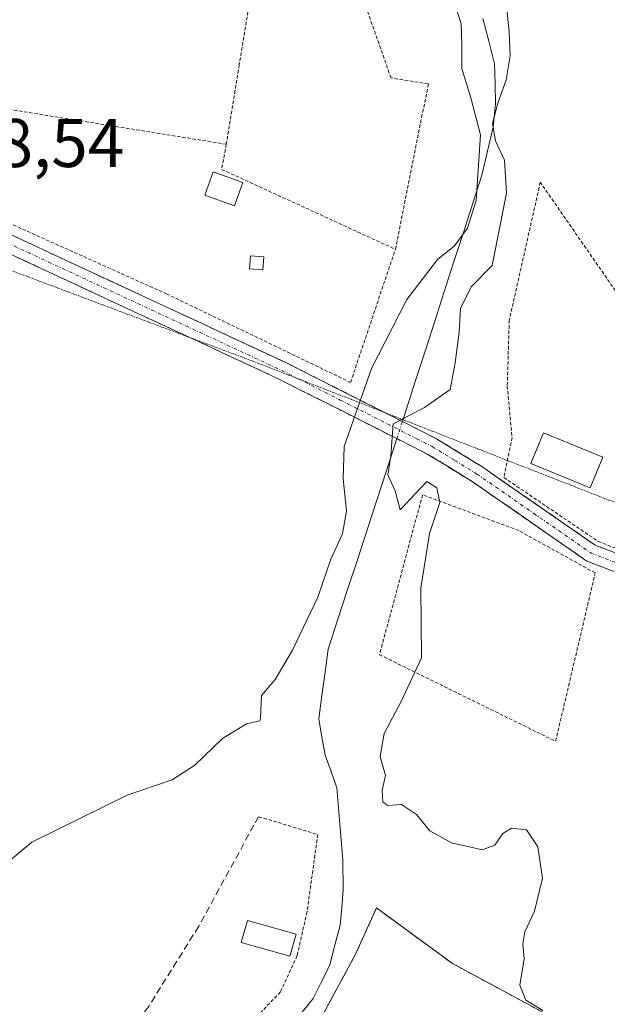
# Model space of a CAD drawing. Units: metres. Extents: x 641655 to 645117, y 4725256 to 4727640.
# Drawn here: x 643269 to 643354, y 4726542 to 4726685 of the extents above; entities that cross this region are included whole.
import ezdxf
from ezdxf.enums import TextEntityAlignment as Align

# ---------------------------------------------------------------- set-up
doc = ezdxf.new("R2010")
doc.units = ezdxf.units.M
doc.header["$MEASUREMENT"] = 0
for name, pattern in [('TRAZO_Y_PUNTO', [1, 0.5, -0.25, 0, -0.25]), ('TRAZOS', [0.75, 0.5, -0.25]), ('TRAZOS2', [0.375, 0.25, -0.125]), ('TRAZOSX2', [1.5, 1, -0.5])]:
    doc.linetypes.add(name, pattern=pattern)
for name, color, linetype, lineweight in [('Alambrada', 19, 'TRAZOS', 0), ('Camino', 19, 'TRAZOSX2', 0), ('Camino Cxs', 19, 'Continuous', 0), ('Camino eje', 19, 'TRAZO_Y_PUNTO', 0), ('Corriente natural lineal', 142, 'Continuous', 13), ('Corriente natural lineal oculto', 19, 'TRAZO_Y_PUNTO', 13), ('Cultivos herbáceos CxS', 92, 'Continuous', 0), ('Curva de nivel normal', 36, 'Continuous', 0), ('Edificación ligera', 1, 'Continuous', 0), ('Edificación ligera Cxs', 1, 'Continuous', 0), ('Layer 0', 7, 'Continuous', 0), ('Núcleo urbano CxS', 19, 'Continuous', 0), ('Obra de contención lineal', 1, 'TRAZOSX2', 13), ('Rótulo de punto de cota en terreno', 19, 'Continuous', 0), ('Vía pecuaria eje', 92, 'TRAZOS2', 0)]:
    doc.layers.add(name, color=color, linetype=linetype, lineweight=lineweight)
doc.styles.add('Arial', font='txt', dxfattribs={"height": 0.2})

# ---------------------------------------------------------------- blocks, each defined once
blk = doc.blocks.new('*U150')
at = {"layer": 'Cultivos herbáceos CxS', "color": 92, "linetype": 'Continuous', "lineweight": 0}
blk.add_polyline3d([(643345.2079, 4726540.4705, 485.2911), (643331.4401, 4726547.9101, 484.2379), (643320.4201, 4726555.9701, 483.785), (643317.3801, 4726549.2501, 483.9838), (643311.6401, 4726538.6301, 483.8174)], dxfattribs=at)

msp = doc.modelspace()

# ---------------------------------------------------------------- linework, layer by layer
at = {"layer": 'Alambrada', "color": 19, "linetype": 'TRAZOS', "lineweight": 0}
for points in [[(643323.16, 4726651.71, 485.75), (643327.96, 4726675.74, 486.18), (643322.53, 4726676.61, 486.59), (643318.71, 4726687.44, 486.84), (643313.78, 4726697.86, 487.37), (643310.19, 4726701.34, 487.52), (643307.36, 4726701.87, 487.6), (643304.3, 4726701.84, 487.57), (643303.69, 4726698.09, 487.69), (643300.48, 4726678.51, 487.23), (643298.6, 4726666.97, 487.23)], [(643298.6, 4726666.97, 487.23), (643264.27, 4726672.49, 487.98), (643262.84, 4726657.41, 487.55), (643289.89, 4726645.23, 486.66), (643316.66, 4726632.36, 485.72), (643323.16, 4726651.71, 485.75)], [(643298.6, 4726666.97, 487.23), (643297.92, 4726663.32, 487.1), (643323.16, 4726651.71, 485.75)], [(643363.35, 4726605.06, 486.66), (643362.52, 4726622.54, 486.74), (643361.03, 4726632.63, 486.7), (643357.28, 4726642.59, 486.73), (643344.22, 4726661.44, 486.32), (643339.71, 4726641.41, 486.33), (643339.42, 4726631.83, 486.58), (643340.12, 4726624.34, 486.46), (643338.92, 4726618.54, 486.01), (643352.62, 4726609.25, 486.36), (643363.35, 4726605.06, 486.66)], [(643346.44, 4726580.2, 485.52), (643352.19, 4726604.66, 486.2), (643341.12, 4726610.81, 485.76), (643327.12, 4726616.03, 485), (643320.85, 4726592.78, 484.62), (643346.44, 4726580.2, 485.52)], [(643303.29, 4726569.24, 483.74), (643311.89, 4726566.65, 482.12), (643310.33, 4726555.43, 482.35), (643308.89, 4726549.04, 482.28), (643306.46, 4726543.76, 482.13), (643302.32, 4726539.46, 482), (643292.73, 4726536.59, 481.95), (643281.17, 4726533.67, 482.64)], [(643353.94, 4726462.56, 484.5), (643378.12, 4726477, 485.25), (643385.98, 4726483.8, 485.72), (643418.73, 4726521.3, 487.57), (643392.31, 4726527.65, 486.45), (643360.39, 4726534.22, 485.59), (643349.28, 4726538.27, 485.24), (643331.44, 4726547.91, 483.7), (643320.42, 4726555.97, 483.26), (643317.38, 4726549.25, 483.69), (643311.64, 4726538.63, 483.56), (643302.64, 4726531.41, 482.63), (643290.71, 4726528.48, 482.62), (643282.21, 4726519.33, 482.28), (643282.88, 4726518.9, 482.37), (643293.1, 4726512.51, 482.95), (643298.01, 4726503.58, 483.09), (643302.99, 4726481.34, 483.06), (643322.89, 4726472.48, 483.61), (643332.66, 4726474.93, 483.9), (643353.94, 4726462.56, 484.5)]]:
    msp.add_polyline3d(points, dxfattribs=at)
at = {"layer": 'Camino', "color": 19, "linetype": 'TRAZOSX2', "lineweight": 0}
for points in [[(643254.69, 4726660.16), (643266.32, 4726654.28), (643307.26, 4726635.23), (643321.64, 4726627.97)], [(643293.18, 4726638.92), (643265.19, 4726651.95), (643258.6, 4726655), (643254.11, 4726655.41)], [(643435.39, 4726583.55), (643420.08, 4726584.52), (643405.06, 4726586.15), (643395.73, 4726587.61), (643389.26, 4726589.7), (643360.55, 4726602.7), (643350.99, 4726606.39), (643334.3, 4726617.95), (643327.9, 4726621.9), (643323.38, 4726624.18), (643306.13, 4726632.9), (643293.18, 4726638.92)], [(643321.64, 4726627.97), (643324.18, 4726626.68), (643329.16, 4726624.16), (643335.72, 4726620.12), (643352.21, 4726608.69), (643361.55, 4726605.09), (643390.2, 4726592.12), (643396.33, 4726590.13), (643405.4, 4726588.71), (643420.3, 4726587.1), (643427.46, 4726586.64)]]:
    msp.add_lwpolyline(points, dxfattribs=at)
at = {"layer": 'Camino Cxs', "color": 19, "linetype": 'Continuous', "lineweight": 0}
for points in [[(643266.32, 4726654.28, 487.23), (643270.41, 4726652.38, 487.19), (643274.51, 4726650.47, 487.01), (643278.6, 4726648.57, 486.9), (643282.7, 4726646.66, 486.92), (643286.79, 4726644.76, 486.56), (643290.88, 4726642.85, 486.52), (643294.98, 4726640.95, 486.39), (643299.07, 4726639.04, 486.23), (643303.17, 4726637.14, 486.28), (643307.26, 4726635.23, 486.19), (643311.49, 4726633.09, 486.05), (643315.72, 4726630.96, 485.74), (643319.95, 4726628.82, 485.08), (643324.18, 4726626.68, 485.04), (643326.67, 4726625.42, 485.28), (643329.16, 4726624.16, 485.54), (643332.44, 4726622.14, 485.76), (643335.72, 4726620.12, 485.81), (643339.02, 4726617.83, 485.97), (643342.32, 4726615.55, 486.1), (643345.61, 4726613.26, 486.26), (643348.91, 4726610.98, 486.28), (643352.21, 4726608.69, 486.29), (643355.32, 4726607.49, 486.47)], [(643354.18, 4726605.16, 486.32), (643350.99, 4726606.39, 486.16), (643347.65, 4726608.7, 485.99), (643344.31, 4726611.01, 485.99), (643340.98, 4726613.33, 485.74), (643337.64, 4726615.64, 485.66), (643334.3, 4726617.95, 485.57), (643331.1, 4726619.93, 485.57), (643327.9, 4726621.9, 485.45), (643325.64, 4726623.04, 485.39), (643323.38, 4726624.18, 485.17), (643319.07, 4726626.36, 484.98), (643314.76, 4726628.54, 485.73), (643310.44, 4726630.72, 486.1), (643306.13, 4726632.9, 486.03), (643302.04, 4726634.81, 486.12), (643297.94, 4726636.71, 486.15), (643293.85, 4726638.62, 486.22), (643289.75, 4726640.52, 486.39), (643285.66, 4726642.43, 486.4), (643281.57, 4726644.33, 486.68), (643277.47, 4726646.24, 486.74), (643273.38, 4726648.14, 486.79), (643269.28, 4726650.05, 487.11), (643265.19, 4726651.95, 487.27)]]:
    msp.add_polyline3d(points, dxfattribs=at)
at = {"layer": 'Camino eje', "color": 19, "linetype": 'TRAZO_Y_PUNTO', "lineweight": 0}
for points in [[(643254.41, 4726657.88), (643258.06, 4726656.87), (643265.76, 4726653.12), (643306.7, 4726634.07), (643309.01, 4726632.9)], [(643309.01, 4726632.9), (643315.16, 4726629.79), (643326.27, 4726624.17), (643328.53, 4726623.03), (643331.81, 4726621.01), (643335.01, 4726619.04), (643343.26, 4726613.32), (643351.6, 4726607.54), (643356.38, 4726605.7), (643361.05, 4726603.9), (643389.73, 4726590.91), (643392.8, 4726589.92), (643396.03, 4726588.87), (643405.23, 4726587.43), (643412.74, 4726586.62), (643420.19, 4726585.81), (643431.42, 4726585.1)]]:
    msp.add_lwpolyline(points, dxfattribs=at)
at = {"layer": 'Corriente natural lineal', "color": 142, "linetype": 'Continuous', "lineweight": 13}
for points in [[(643335.86, 4726685.23, 484), (643336.72, 4726681.94, 483.93), (643337.58, 4726678.65, 484.46), (643337.65, 4726675.74, 485), (643337.72, 4726672.82, 485.42), (643337.38, 4726669.43, 485.35), (643336.56, 4726665.97, 485.08), (643335.73, 4726662.5, 484.96), (643334.36, 4726658.25, 484.97), (643332.99, 4726654.01, 484.99), (643331.62, 4726649.76, 484.88), (643330.26, 4726645.51, 484.88), (643328.89, 4726641.26, 484.6), (643327.52, 4726637.02, 484.17), (643326.15, 4726632.77, 484.01), (643324.78, 4726628.52, 484.89), (643324.18, 4726626.68, 485.04)], [(643323.38, 4726624.18, 485.17), (643322.79, 4726622.36, 485.09), (643321.88, 4726619.57, 484.85)], [(643321.88, 4726619.57, 484.85), (643320.47, 4726615.24, 484.7), (643319.05, 4726610.92, 484.45), (643317.64, 4726606.59, 483.98), (643316.22, 4726602.26, 483.42), (643314.81, 4726597.94, 483.68), (643313.39, 4726593.61, 483.37), (643312.94, 4726590.22, 483.37), (643312.48, 4726586.83, 483.36), (643312.03, 4726583.44, 483.24), (643312.49, 4726580.81, 483.32), (643312.94, 4726578.17, 483.42), (643313.81, 4726575.81, 483.7), (643314.68, 4726573.44, 484.03), (643314.96, 4726569.95, 483.61), (643315.25, 4726566.46, 483.18), (643315.53, 4726562.97, 482.76), (643315.6, 4726558.61, 482.62), (643315.37, 4726556.04, 482.84), (643315.14, 4726553.46, 483.07), (643314.38, 4726550.58, 482.92), (643313.62, 4726547.7, 482.72), (643312.43, 4726545.26, 482.66), (643311.24, 4726542.82, 482.78), (643309.39, 4726540.56, 482.71)]]:
    msp.add_polyline3d(points, dxfattribs=at)
at = {"layer": 'Corriente natural lineal oculto', "color": 19, "linetype": 'TRAZO_Y_PUNTO', "lineweight": 13}
msp.add_polyline3d([(643324.18, 4726626.68, 485.04), (643323.38, 4726624.18, 485.17)], dxfattribs=at)
at = {"layer": 'Cultivos herbáceos CxS', "color": 92, "linetype": 'Continuous', "lineweight": 0}
msp.add_polyline3d([(643345.21, 4726540.47, 485.29), (643331.44, 4726547.91, 484.24), (643320.42, 4726555.97, 483.79), (643317.38, 4726549.25, 483.98), (643311.64, 4726538.63, 483.82)], dxfattribs=at)
at = {"layer": 'Curva de nivel normal', "color": 36, "linetype": 'Continuous', "lineweight": 0}
for points in [[(643331.8, 4726687.31, 485), (643332.72, 4726684.47, 485), (643332.82, 4726681.46, 485), (643332.83, 4726677.97, 485), (643334.12, 4726673.74, 485), (643335.51, 4726668.36, 485), (643334.92, 4726658.81, 485), (643333.66, 4726654.78, 485), (643331.75, 4726652.21, 485), (643329.28, 4726650.22, 485), (643324.85, 4726644.4, 485), (643319.71, 4726634.4, 485), (643315.72, 4726623.05, 485), (643315.58, 4726618.32, 485), (643316.04, 4726613.62, 485), (643315.47, 4726610.35, 485), (643313.78, 4726606.68, 485), (643311.9, 4726601.12, 485), (643308.21, 4726593.43, 485), (643305.7, 4726589.2, 485), (643303.69, 4726586.84, 485), (643303.56, 4726583.57, 485), (643303.48, 4726583.17, 485), (643301.51, 4726582.75, 485), (643298.06, 4726580.6, 485), (643294.05, 4726576.73, 485), (643290.75, 4726574.6, 485), (643284.18, 4726572.38, 485), (643270.36, 4726565.52, 485), (643262.45, 4726558.99, 485)], [(643344.6, 4726541.06, 485), (643342.13, 4726542.58, 485), (643341.25, 4726544.74, 485), (643341.89, 4726548.56, 485), (643341.66, 4726550.77, 485), (643341.97, 4726552.5, 485), (643343.36, 4726555.49, 485), (643344.56, 4726560.29, 485), (643343.84, 4726564.84, 485), (643342.23, 4726567.32, 485), (643340.04, 4726567.56, 485), (643338.76, 4726566.8, 485), (643337.59, 4726565.1, 485), (643335.75, 4726564.42, 485), (643333.75, 4726564.92, 485), (643331.42, 4726565.41, 485), (643328.19, 4726567.19, 485), (643326.23, 4726569.56, 485), (643324.05, 4726570.99, 485), (643322.06, 4726570.88, 485), (643321.32, 4726571.35, 485), (643321.24, 4726573.08, 485), (643321.71, 4726575.22, 485), (643320.95, 4726577.97, 485), (643321.54, 4726581.35, 485), (643324.02, 4726585.96, 485), (643326.95, 4726592.31, 485), (643326.88, 4726602.43, 485), (643328.13, 4726610.4, 485), (643329.6, 4726614.9, 485), (643329.18, 4726617.03, 485), (643327.75, 4726617.96, 485), (643323.85, 4726613.82, 485), (643323.14, 4726616.58, 485), (643322.09, 4726618.94, 485), (643322.49, 4726621.7, 485), (643322.82, 4726626.32, 485), (643327.4, 4726628.72, 485), (643331.11, 4726631.32, 485), (643331.86, 4726635.22, 485), (643332.43, 4726639.67, 485), (643332.61, 4726643.09, 485), (643334.18, 4726646.23, 485), (643337.22, 4726649.36, 485), (643339.31, 4726659.86, 485), (643339.03, 4726664.65, 485), (643337.72, 4726667.47, 485), (643337.27, 4726669.99, 485), (643338.07, 4726672.96, 485), (643339.27, 4726676.33, 485), (643339.85, 4726679.83, 485), (643339.71, 4726683.33, 485), (643339.34, 4726686.56, 485)]]:
    msp.add_polyline3d(points, dxfattribs=at)
at = {"layer": 'Edificación ligera', "color": 1, "linetype": 'Continuous', "lineweight": 0}
for points in [[(643301.01, 4726661.42, 486.94), (643299.8, 4726658.04, 486.95), (643295.48, 4726659.59, 487.06), (643296.69, 4726662.98, 487.16), (643301.01, 4726661.42, 486.94)], [(643304.07, 4726650.63, 486.78), (643303.92, 4726648.71, 486.78), (643301.96, 4726648.84, 486.79), (643302.1, 4726650.76, 486.8), (643304.07, 4726650.63, 486.78)], [(643353.3, 4726621.5, 486.73), (643351.46, 4726617.05, 486.69), (643342.85, 4726620.59, 486.48), (643344.67, 4726625.05, 486.57), (643353.3, 4726621.5, 486.73)], [(643308.75, 4726552.18, 482.53), (643307.85, 4726548.97, 482.43), (643300.78, 4726550.94, 482.81), (643301.69, 4726554.16, 482.91), (643308.75, 4726552.18, 482.53)]]:
    msp.add_polyline3d(points, dxfattribs=at)
at = {"layer": 'Edificación ligera Cxs', "color": 1, "linetype": 'Continuous', "lineweight": 0}
for points in [[(643301.01, 4726661.42, 486.94), (643299.8, 4726658.04, 486.95), (643295.48, 4726659.59, 487.06), (643296.69, 4726662.98, 487.16), (643301.01, 4726661.42, 486.94)], [(643304.07, 4726650.63, 486.78), (643303.92, 4726648.71, 486.78), (643301.96, 4726648.84, 486.79), (643302.1, 4726650.76, 486.8), (643304.07, 4726650.63, 486.78)], [(643353.3, 4726621.5, 486.73), (643351.46, 4726617.05, 486.69), (643342.85, 4726620.59, 486.48), (643344.67, 4726625.05, 486.57), (643353.3, 4726621.5, 486.73)], [(643308.75, 4726552.18, 482.53), (643307.85, 4726548.97, 482.43), (643300.78, 4726550.94, 482.81), (643301.69, 4726554.16, 482.91), (643308.75, 4726552.18, 482.53)]]:
    msp.add_polyline3d(points, close=True, dxfattribs=at)
at = {"layer": 'Layer 0', "linetype": 'Continuous', "lineweight": 0}
for points in [[(643311.64, 4726538.63, 483.56), (643317.38, 4726549.25, 483.69), (643320.42, 4726555.97, 483.26), (643331.44, 4726547.91, 483.7), (643345.21, 4726540.47, 485.12)], [(643345.21, 4726540.47, 485.12), (643331.44, 4726547.91, 483.7), (643320.42, 4726555.97, 483.26), (643317.38, 4726549.25, 483.69), (643311.64, 4726538.63, 483.56)]]:
    msp.add_polyline3d(points, dxfattribs=at)
at = {"layer": 'Núcleo urbano CxS', "color": 19, "linetype": 'Continuous', "lineweight": 0}
for points in [[(643311.64, 4726538.63, 483.82), (643317.38, 4726549.25, 483.98), (643320.42, 4726555.97, 483.79), (643331.44, 4726547.91, 484.24), (643345.21, 4726540.47, 485.29)], [(643345.21, 4726540.47, 485.29), (643331.44, 4726547.91, 484.24), (643320.42, 4726555.97, 483.79), (643317.38, 4726549.25, 483.98), (643311.64, 4726538.63, 483.82)]]:
    msp.add_polyline3d(points, dxfattribs=at)
at = {"layer": 'Obra de contención lineal', "color": 1, "linetype": 'TRAZOSX2', "lineweight": 13}
msp.add_polyline3d([(643303.29, 4726569.24, 483.74), (643302.6, 4726568, 483.75), (643294.6, 4726553.32, 483.41), (643287.32, 4726541.67, 483.31), (643281.17, 4726533.67, 482.64), (643278.12, 4726528.99, 482.83), (643276.11, 4726527.83, 483.23), (643272.32, 4726526.49, 483.15)], dxfattribs=at)
at = {"layer": 'Vía pecuaria eje', "color": 92, "linetype": 'TRAZOS2', "lineweight": 0}
for points in [[(643253.9, 4726653.66, 488.26), (643257.36, 4726652.36, 487.9), (643261.93, 4726650.65, 487.49), (643266.51, 4726648.93, 487.28), (643271.08, 4726647.22, 486.9), (643275.65, 4726645.5, 486.73), (643280.22, 4726643.79, 486.64), (643284.79, 4726642.07, 486.44), (643289.36, 4726640.36, 486.38), (643293.18, 4726638.92, 486.25)], [(643293.18, 4726638.92, 486.25), (643293.93, 4726638.64, 486.22), (643298.5, 4726636.93, 486.16), (643303.08, 4726635.21, 486.15), (643307.65, 4726633.43, 485.98), (643309.01, 4726632.9, 485.99)], [(643309.01, 4726632.9, 485.99), (643312.22, 4726631.64, 486), (643316.79, 4726629.86, 485.58), (643321.36, 4726628.07, 484.92), (643321.64, 4726627.97, 484.93)], [(643321.64, 4726627.97, 484.93), (643325.93, 4726626.29, 485.14), (643330.51, 4726624.5, 485.56), (643335.08, 4726622.72, 486.04), (643339.65, 4726620.93, 486.27), (643344.22, 4726619.15, 486.51), (643348.79, 4726617.36, 486.6), (643353.36, 4726615.58, 486.74), (643357.94, 4726613.79, 486.87)]]:
    msp.add_polyline3d(points, dxfattribs=at)

# ---------------------------------------------------------------- block references
at = {"layer": 'Cultivos herbáceos CxS', "color": 92, "linetype": 'Continuous', "lineweight": 0}
msp.add_blockref('*U150', (0, 0), dxfattribs=at)

# ---------------------------------------------------------------- texts
at = {"layer": 'Rótulo de punto de cota en terreno', "color": 19, "linetype": 'Continuous', "lineweight": 0, "style": 'Arial'}
msp.add_text('488,54', height=7, dxfattribs=at).set_placement((643254.62, 4726661.47), align=Align.BOTTOM_LEFT)

doc.saveas('drawing.dxf')
